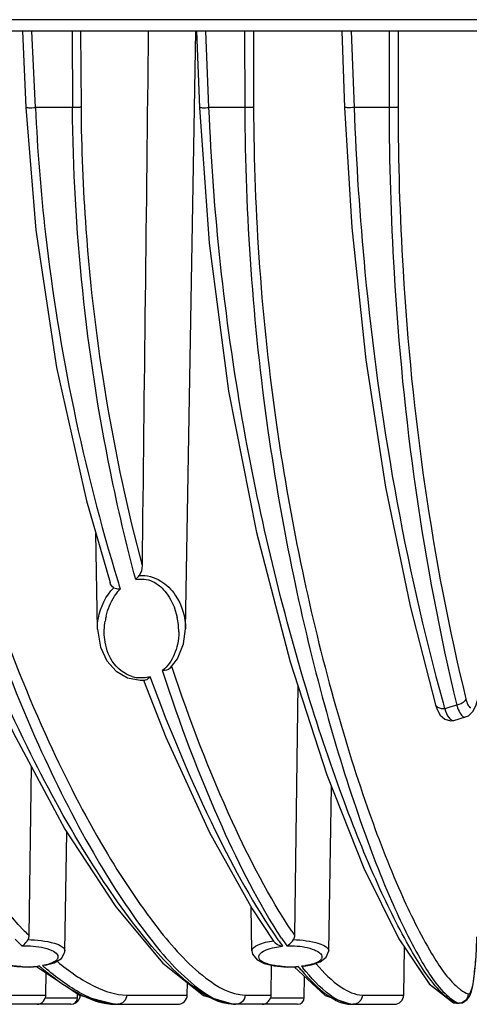
# Model space of a CAD drawing. Units: millimetres. Extents: x 214 to 2824, y 340 to 2117.
# Drawn here: x 2466 to 2499, y 1251 to 1324 of the extents above; entities that cross this region are included whole.
import ezdxf

# ---------------------------------------------------------------- set-up
doc = ezdxf.new("R2010")
doc.units = ezdxf.units.MM
doc.header["$LTSCALE"] = 163.35
doc.layers.get('0').update_dxf_attribs({"linetype": 'CONTINUOUS'})

msp = doc.modelspace()

# ---------------------------------------------------------------- linework, layer by layer
at = {"color": 0, "linetype": 'Continuous'}
for p, q in [((2602.355, 1324.152), (2199.3, 1324.152)), ((2604.449, 1323.315), (2197.205, 1323.315)), ((2466.027, 1323.315), (2466.289, 1317.656)), ((2466.989, 1317.651), (2466.726, 1323.315)), ((2469.693, 1323.315), (2469.732, 1317.651)), ((2470.318, 1323.315), (2470.358, 1317.676)), ((2478.079, 1279.079), (2478.851, 1323.315)), ((2478.886, 1323.315), (2479.114, 1317.66)), ((2479.814, 1317.651), (2479.585, 1323.315)), ((2482.447, 1323.315), (2482.461, 1317.651)), ((2483.095, 1323.315), (2483.109, 1317.676)), ((2489.63, 1323.315), (2489.837, 1317.662)), ((2490.329, 1323.315), (2490.537, 1317.651)), ((2493.132, 1323.315), (2493.129, 1317.651)), ((2493.793, 1323.315), (2493.791, 1317.676)), ((2469.732, 1317.651), (2466.989, 1317.651)), ((2482.461, 1317.651), (2479.814, 1317.651)), ((2493.129, 1317.651), (2490.537, 1317.651)), ((2471.575, 1279.078), (2471.451, 1286.162)), ((2478.079, 1279.08), (2478.079, 1279.079)), ((2477.101, 1276.237), (2477.056, 1276.361)), ((2477.1, 1276.227), (2477.056, 1276.361)), ((2475.456, 1275.538), (2475.492, 1275.451)), ((2475.456, 1275.538), (2475.491, 1275.443)), ((2474.732, 1275.283), (2475.109, 1275.295)), ((2486.391, 1274.89), (2486.134, 1256.427)), ((2486.391, 1274.89), (2486.134, 1256.427)), ((2497.681, 1273.317), (2497.234, 1273.183)), ((2498.121, 1273.45), (2497.681, 1273.317)), ((2497.91, 1272.319), (2498.779, 1272.569)), ((2497.909, 1272.319), (2497.91, 1272.319)), ((2466.665, 1268.935), (2466.508, 1256.405)), ((2466.666, 1268.935), (2466.508, 1256.405)), ((2488.664, 1255.281), (2488.876, 1267.429)), ((2469.164, 1255.281), (2469.317, 1264.032)), ((2482.99, 1255.281), (2482.934, 1258.491)), ((2469.164, 1255.286), (2469.164, 1255.281)), ((2494.207, 1252.003), (2494.269, 1255.529)), ((2487.708, 1254.386), (2487.739, 1254.352)), ((2487.719, 1254.333), (2487.752, 1254.295)), ((2466.533, 1254.073), (2467.156, 1254.112)), ((2467.271, 1254.149), (2467.156, 1254.112)), ((2467.737, 1254.199), (2467.507, 1254.185)), ((2467.76, 1253.641), (2467.736, 1252.003)), ((2467.76, 1253.641), (2467.736, 1252.003)), ((2484.421, 1254.211), (2484.387, 1252.003)), ((2485.581, 1254.074), (2486.275, 1254.082)), ((2486.406, 1254.112), (2486.275, 1254.082)), ((2486.86, 1254.136), (2486.655, 1254.135)), ((2478.207, 1252.003), (2478.223, 1252.916)), ((2486.853, 1251.806), (2486.88, 1253.373)), ((2470.103, 1251.806), (2470.108, 1252.087)), ((2465.034, 1252.003), (2467.736, 1252.003)), ((2467.703, 1251.806), (2470.103, 1251.806)), ((2470.045, 1252.003), (2470.107, 1252.003)), ((2473.736, 1252.003), (2478.207, 1252.003)), ((2482.485, 1252.003), (2484.387, 1252.003)), ((2484.355, 1251.806), (2486.853, 1251.806)), ((2491.147, 1252.003), (2494.207, 1252.003)), ((2497.875, 1251.435), (2497.884, 1251.431)), ((2497.884, 1251.431), (2498.109, 1251.395)), ((2498.109, 1251.395), (2498.277, 1251.395)), ((2498.136, 1251.389), (2498.109, 1251.395)), ((2498.136, 1251.389), (2498.304, 1251.389)), ((2498.277, 1251.395), (2498.302, 1251.389)), ((2498.301, 1251.389), (2498.543, 1251.427)), ((2498.301, 1251.39), (2498.537, 1251.425)), ((2498.302, 1251.389), (2498.304, 1251.389)), ((2498.537, 1251.425), (2498.898, 1251.659)), ((2498.543, 1251.427), (2498.905, 1251.665)), ((2498.905, 1251.665), (2499.05, 1251.892)), ((2469.602, 1251.315), (2464.072, 1251.315)), ((2472.877, 1251.315), (2477.516, 1251.315)), ((2486.353, 1251.315), (2481.625, 1251.315)), ((2490.285, 1251.315), (2493.508, 1251.315))]:
    msp.add_line(p, q, dxfattribs=at)
for points in [[(2453.322, 1317.651), (2454.124, 1308.85), (2455.866, 1298.834), (2458.439, 1289.013), (2461.673, 1279.768), (2465.332, 1271.427), (2469.163, 1264.268), (2472.924, 1258.515), (2476.408, 1254.359), (2479.412, 1251.972), (2481.625, 1251.315)], [(2466.289, 1317.656), (2467.013, 1308.57), (2468.542, 1298.412), (2470.765, 1288.55), (2472.5, 1282.511)], [(2479.114, 1317.66), (2479.818, 1307.621), (2481.267, 1296.673), (2483.326, 1286.222), (2485.82, 1276.651), (2488.535, 1268.29), (2491.267, 1261.393), (2493.844, 1256.159), (2496.103, 1252.812), (2497.884, 1251.431)], [(2489.837, 1317.662), (2490.359, 1308.791), (2491.397, 1298.995), (2492.866, 1289.581), (2494.687, 1280.771), (2496.56, 1273.475)], [(2471.575, 1279.078), (2471.786, 1277.737), (2472.261, 1276.726), (2472.946, 1275.964), (2473.796, 1275.471), (2474.732, 1275.283)], [(2476.949, 1276.181), (2477.49, 1276.881), (2477.934, 1277.97), (2478.079, 1279.08)], [(2498.779, 1272.569), (2498.995, 1272.664), (2499.342, 1273.008), (2499.564, 1273.466), (2499.725, 1274.063), (2499.833, 1274.794), (2499.881, 1275.623)], [(2474.974, 1275.291), (2476.634, 1271.077), (2479.856, 1264.023), (2483.002, 1258.369), (2484.585, 1255.995)], [(2496.56, 1273.475), (2496.679, 1273.123), (2496.902, 1272.709), (2497.233, 1272.405), (2497.657, 1272.286), (2497.909, 1272.319)], [(2498.898, 1251.659), (2499.089, 1251.951), (2499.208, 1252.273), (2499.305, 1252.672), (2499.391, 1253.177), (2499.467, 1253.8), (2499.531, 1254.534), (2499.579, 1255.363), (2499.609, 1256.301)], [(2463.49, 1255.283), (2463.511, 1255.117), (2463.773, 1254.686), (2464.206, 1254.413), (2464.808, 1254.222), (2465.606, 1254.102), (2466.533, 1254.073)], [(2467.737, 1254.199), (2468.372, 1254.381), (2468.906, 1254.71), (2469.155, 1255.182), (2469.164, 1255.286)], [(2482.99, 1255.281), (2483.041, 1255.021), (2483.375, 1254.602), (2483.892, 1254.339), (2484.634, 1254.16), (2485.581, 1254.074)], [(2486.86, 1254.136), (2487.388, 1254.232), (2488.035, 1254.454), (2488.481, 1254.793), (2488.664, 1255.281)], [(2494.269, 1255.533), (2496.083, 1252.835), (2497.797, 1251.499)], [(2467.058, 1254.106), (2470.255, 1251.989), (2472.877, 1251.315)], [(2486.117, 1254.081), (2488.408, 1251.957), (2490.286, 1251.315)], [(2478.223, 1252.915), (2479.388, 1251.985), (2479.4, 1251.981)], [(2467.736, 1252.003), (2467.727, 1251.901), (2467.703, 1251.806)], [(2484.387, 1252.003), (2484.378, 1251.901), (2484.355, 1251.806)], [(2497.875, 1251.435), (2497.95, 1251.412), (2498.136, 1251.389)]]:
    msp.add_lwpolyline(points, dxfattribs=at)
for centre, radius, start, end in [((2608.057, 1323.936), 141.16, 197.00875, 197.26512), ((2473.32, 1283.641), 1.602, 264.15002, 267.76776), ((2475.597, 1279.777), 3.255, 135.94571, 138.1519), ((2477.18, 1278.848), 5.107, 166.68802, 170.75699), ((2472.549, 1278.86), 5.031, 0.14715, 12.38001), ((2474.832, 1277.853), 2.4, 253.44143, 261.90413), ((2646.946, 1314.943), 155.427, 195.41963, 195.58561), ((2492.311, 1281.905), 36.277, 223.88733, 224.66193), ((2513.833, 1275.321), 33.53, 213.68883, 214.29895), ((2491.645, 1280.905), 36.02, 223.4322, 224.56126), ((2513.749, 1276.107), 35.103, 214.75748, 215.71899), ((2513.486, 1274.66), 33.793, 213.07743, 214.26321), ((2466.326, 1262.003), 7.913, 267.838, 269.80068), ((2466.335, 1261.709), 7.618, 269.72911, 275.25697), ((2466.431, 1260.602), 6.507, 275.3053, 277.41873), ((2483.151, 1272.93), 24.594, 229.78505, 230.65765), ((2483.243, 1272.113), 23.855, 228.72456, 229.18265), ((2485.813, 1261.663), 7.572, 265.61311, 268.2654), ((2485.827, 1262.021), 7.93, 268.24466, 271.97357), ((2485.841, 1261.67), 7.579, 271.96035, 274.27747), ((2502.083, 1267.162), 20.398, 219.7764, 220.69425), ((2486.001, 1260.028), 5.929, 276.3317, 279.27536), ((2502.297, 1266.551), 19.97, 218.44239, 218.88201), ((2469.603, 1251.815), 0.5, 270, 359), ((2469.607, 1252.015), 0.7, 276.25259, 359), ((2477.506, 1252.015), 0.7, 270, 358.99996), ((2486.353, 1251.815), 0.5, 270, 359), ((2493.508, 1252.015), 0.7, 270, 359), ((2473.054, 1254.92), 3.605, 267.45083, 269.98808), ((2481.798, 1253.831), 2.516, 266.78963, 269.98313), ((2490.457, 1253.059), 1.745, 265.10352, 269.96643)]:
    msp.add_arc(centre, radius, start, end, dxfattribs=at)
for points in [[(2475.332, 1323.315), (2475.174, 1310.132), (2475.019, 1296.949), (2474.867, 1283.766)], [(2474.867, 1283.766), (2474.865, 1283.515), (2474.816, 1283.239), (2474.66, 1283.043)], [(2474.402, 1282.731), (2474.489, 1282.834), (2474.575, 1282.938), (2474.66, 1283.043)], [(2472.787, 1282.132), (2472.639, 1282.19), (2472.547, 1282.36), (2472.5, 1282.511)], [(2472.787, 1282.132), (2472.905, 1282.087), (2473.031, 1282.06), (2473.157, 1282.047)], [(2472.108, 1278.306), (2472.053, 1278.757), (2472.067, 1279.22), (2472.14, 1279.668)], [(2477.58, 1278.873), (2477.58, 1278.559), (2477.55, 1278.244), (2477.485, 1277.937)], [(2477.485, 1277.937), (2477.432, 1277.684), (2477.355, 1277.434), (2477.252, 1277.197)], [(2477.252, 1277.197), (2477.058, 1276.747), (2476.758, 1276.323), (2476.376, 1276.015)], [(2476.949, 1276.181), (2476.808, 1276.04), (2476.574, 1275.999), (2476.376, 1276.015)], [(2475.456, 1275.538), (2475.146, 1275.453), (2474.812, 1275.432), (2474.494, 1275.477)], [(2475.456, 1275.538), (2475.367, 1275.429), (2475.249, 1275.308), (2475.109, 1275.295)], [(2498.795, 1273.917), (2498.833, 1273.76), (2498.88, 1273.602), (2498.954, 1273.458)], [(2498.954, 1273.458), (2498.998, 1273.374), (2499.054, 1273.283), (2499.14, 1273.241)], [(2466.508, 1256.405), (2466.507, 1256.3), (2466.481, 1256.193), (2466.433, 1256.1)], [(2484.585, 1255.995), (2484.734, 1255.787), (2484.998, 1255.655), (2485.25, 1255.613)], [(2486.134, 1256.427), (2486.132, 1256.313), (2486.103, 1256.197), (2486.048, 1256.098)], [(2484.05, 1255.342), (2484.244, 1255.423), (2484.448, 1255.48), (2484.653, 1255.523)], [(2484.653, 1255.523), (2484.85, 1255.565), (2485.049, 1255.594), (2485.25, 1255.613)], [(2488.069, 1255.041), (2488.141, 1254.957), (2488.185, 1254.821), (2488.144, 1254.718)], [(2468.023, 1254.308), (2467.855, 1254.254), (2467.681, 1254.215), (2467.507, 1254.185)], [(2487.55, 1254.317), (2487.454, 1254.285), (2487.357, 1254.259), (2487.259, 1254.236)], [(2488.144, 1254.718), (2488.118, 1254.655), (2488.071, 1254.601), (2488.019, 1254.556)], [(2487.259, 1254.236), (2487.159, 1254.212), (2487.058, 1254.193), (2486.957, 1254.176)], [(2467.113, 1251.315), (2467.2, 1251.315), (2467.288, 1251.339), (2467.364, 1251.379)], [(2467.364, 1251.379), (2467.525, 1251.464), (2467.648, 1251.633), (2467.703, 1251.806)], [(2472.345, 1251.381), (2471.971, 1251.449), (2471.605, 1251.563), (2471.252, 1251.704)], [(2472.894, 1251.318), (2472.71, 1251.327), (2472.526, 1251.349), (2472.345, 1251.381)], [(2483.748, 1251.315), (2483.923, 1251.315), (2484.108, 1251.414), (2484.218, 1251.551)], [(2484.218, 1251.551), (2484.279, 1251.626), (2484.326, 1251.714), (2484.355, 1251.806)], [(2498.109, 1251.395), (2497.902, 1251.471), (2497.709, 1251.589), (2497.531, 1251.72)]]:
    msp.add_open_spline(points, degree=3, dxfattribs=at)
for points, knots in [([(2481.625, 1251.315), (2480.549, 1251.318), (2477.932, 1252.922), (2474.463, 1256.781), (2470.346, 1262.794), (2464.146, 1274.249), (2457.237, 1292.53), (2454.48, 1308.831), (2454.021, 1317.651)], [0, 0, 0, 0, 0.043581, 0.114546, 0.213185, 0.336479, 0.642241, 1, 1, 1, 1]), ([(2456.888, 1317.651), (2456.985, 1308.924), (2459.006, 1292.732), (2465.119, 1274.443), (2470.849, 1262.97), (2474.718, 1256.939), (2478.048, 1253.03), (2480.583, 1251.379), (2481.657, 1251.319)], [0, 0, 0, 0, 0.358353, 0.663805, 0.786628, 0.884871, 0.955832, 1, 1, 1, 1]), ([(2457.488, 1317.676), (2457.586, 1308.962), (2459.647, 1292.814), (2465.858, 1274.627), (2471.649, 1263.277), (2475.545, 1257.355), (2478.873, 1253.551), (2481.432, 1252.003), (2482.485, 1252.003)], [0, 0, 0, 0, 0.359974, 0.665942, 0.788563, 0.886299, 0.956497, 1, 1, 1, 1]), ([(2466.289, 1317.656), (2466.29, 1317.637), (2466.398, 1317.654), (2466.579, 1317.62), (2466.824, 1317.644), (2466.989, 1317.651)], [0, 0, 0, 0, 0.078495, 0.294921, 1, 1, 1, 1]), ([(2466.989, 1317.651), (2467.132, 1314.524), (2468.076, 1302.695), (2470.517, 1290.994), (2473.072, 1282.644)], [0, 0, 0, 0, 0.263878, 1, 1, 1, 1]), ([(2470.358, 1317.676), (2470.321, 1317.672), (2470.113, 1317.656), (2469.904, 1317.652), (2469.732, 1317.651)], [0, 0, 0, 0, 0.175526, 1, 1, 1, 1]), ([(2474.402, 1282.731), (2473.7, 1285.375), (2471.02, 1296.828), (2469.794, 1308.626), (2469.732, 1317.651)], [0, 0, 0, 0, 0.23256, 1, 1, 1, 1]), ([(2470.358, 1317.676), (2470.378, 1314.667), (2470.834, 1303.252), (2472.721, 1291.899), (2474.867, 1283.766)], [0, 0, 0, 0, 0.26346, 1, 1, 1, 1]), ([(2479.115, 1317.66), (2479.115, 1317.641), (2479.223, 1317.657), (2479.404, 1317.622), (2479.649, 1317.645), (2479.814, 1317.651)], [0, 0, 0, 0, 0.078454, 0.294931, 1, 1, 1, 1]), ([(2496.844, 1252.348), (2496.013, 1253.237), (2494.381, 1255.813), (2492.018, 1260.618), (2489.434, 1267.098), (2485.675, 1278.447), (2481.694, 1295.394), (2480.124, 1309.903), (2479.814, 1317.651)], [0, 0, 0, 0, 0.053528, 0.132806, 0.235885, 0.360028, 0.658764, 1, 1, 1, 1]), ([(2483.109, 1317.676), (2483.075, 1317.671), (2482.859, 1317.655), (2482.642, 1317.652), (2482.461, 1317.651)], [0, 0, 0, 0, 0.162679, 1, 1, 1, 1]), ([(2482.461, 1317.651), (2482.48, 1309.669), (2483.313, 1298.026), (2485.874, 1283.349), (2488.137, 1273.879), (2490.578, 1265.865), (2492.982, 1259.476), (2495.179, 1254.937), (2496.726, 1252.558), (2497.541, 1251.858)], [0, 0, 0, 0, 0.350491, 0.510318, 0.653912, 0.777608, 0.87815, 0.952793, 1, 1, 1, 1]), ([(2483.109, 1317.676), (2483.129, 1309.763), (2483.967, 1298.223), (2486.54, 1283.685), (2488.811, 1274.313), (2491.259, 1266.386), (2493.669, 1260.069), (2495.87, 1255.58), (2497.419, 1253.231), (2498.233, 1252.54)], [0, 0, 0, 0, 0.350623, 0.510422, 0.653936, 0.777541, 0.878023, 0.952677, 1, 1, 1, 1]), ([(2490.537, 1317.651), (2490.372, 1317.645), (2490.129, 1317.624), (2489.945, 1317.659), (2489.839, 1317.644), (2489.838, 1317.662)], [0, 0, 0, 0, 0.705415, 0.922252, 1, 1, 1, 1]), ([(2490.537, 1317.651), (2490.684, 1313.59), (2491.671, 1298.762), (2494.243, 1284.024), (2497.113, 1273.617)], [0, 0, 0, 0, 0.273483, 1, 1, 1, 1]), ([(2493.129, 1317.651), (2493.127, 1313.584), (2493.567, 1298.743), (2495.601, 1283.931), (2498.121, 1273.45)], [0, 0, 0, 0, 0.273946, 1, 1, 1, 1]), ([(2493.791, 1317.676), (2493.758, 1317.671), (2493.537, 1317.654), (2493.316, 1317.651), (2493.129, 1317.651)], [0, 0, 0, 0, 0.153107, 1, 1, 1, 1]), ([(2493.791, 1317.676), (2493.789, 1313.647), (2494.231, 1298.952), (2496.271, 1284.287), (2498.795, 1273.917)], [0, 0, 0, 0, 0.274027, 1, 1, 1, 1]), ([(2474.402, 1282.731), (2474.804, 1282.827), (2475.675, 1282.714), (2476.849, 1281.691), (2477.311, 1280.634), (2477.463, 1279.939)], [0, 0, 0, 0, 0.273014, 0.530095, 1, 1, 1, 1]), ([(2474.66, 1283.043), (2475.206, 1283.079), (2476.29, 1282.766), (2477.656, 1281.368), (2478.094, 1279.954), (2478.079, 1279.08)], [0, 0, 0, 0, 0.285706, 0.544185, 1, 1, 1, 1]), ([(2471.575, 1279.079), (2471.57, 1279.345), (2471.66, 1280.453), (2472.191, 1281.533), (2472.787, 1282.132)], [0, 0, 0, 0, 0.239292, 1, 1, 1, 1]), ([(2472.21, 1280.024), (2472.333, 1280.543), (2472.611, 1281.231), (2473.047, 1281.809), (2473.172, 1281.949)], [0, 0, 0, 0, 0.740221, 1, 1, 1, 1]), ([(2474.148, 1275.553), (2473.551, 1275.73), (2472.538, 1276.564), (2472.176, 1277.742), (2472.108, 1278.306)], [0, 0, 0, 0, 0.523056, 1, 1, 1, 1]), ([(2466.166, 1256.756), (2463.775, 1259.241), (2459.019, 1265.57), (2455.152, 1272.445), (2453.225, 1276.424)], [0, 0, 0, 0, 0.438186, 1, 1, 1, 1]), ([(2485.934, 1256.723), (2484.238, 1259.266), (2480.949, 1265.654), (2478.381, 1272.338), (2477.1, 1276.227)], [0, 0, 0, 0, 0.427382, 1, 1, 1, 1]), ([(2475.491, 1275.443), (2476.905, 1271.592), (2479.689, 1264.959), (2483.152, 1258.627), (2484.91, 1256.094)], [0, 0, 0, 0, 0.571014, 1, 1, 1, 1]), ([(2485.17, 1256.216), (2483.479, 1258.811), (2480.202, 1265.299), (2477.649, 1272.077), (2476.376, 1276.015)], [0, 0, 0, 0, 0.428021, 1, 1, 1, 1]), ([(2497.234, 1273.183), (2497.157, 1273.172), (2496.909, 1273.156), (2496.608, 1273.304), (2496.56, 1273.475)], [0, 0, 0, 0, 0.30307, 1, 1, 1, 1]), ([(2498.795, 1273.917), (2498.778, 1273.858), (2498.634, 1273.607), (2498.339, 1273.479), (2498.121, 1273.45)], [0, 0, 0, 0, 0.216859, 1, 1, 1, 1]), ([(2498.121, 1273.45), (2498.142, 1273.38), (2498.221, 1273.145), (2498.322, 1272.913), (2498.423, 1272.77)], [0, 0, 0, 0, 0.294358, 1, 1, 1, 1]), ([(2497.234, 1273.183), (2497.315, 1272.943), (2497.415, 1272.597), (2497.784, 1272.284), (2497.909, 1272.319)], [0, 0, 0, 0, 0.662328, 1, 1, 1, 1]), ([(2498.423, 1272.77), (2498.45, 1272.733), (2498.532, 1272.624), (2498.688, 1272.543), (2498.778, 1272.569)], [0, 0, 0, 0, 0.328412, 1, 1, 1, 1]), ([(2465.981, 1255.631), (2466.023, 1255.65), (2466.21, 1255.765), (2466.352, 1255.946), (2466.433, 1256.1)], [0, 0, 0, 0, 0.207599, 1, 1, 1, 1]), ([(2466.433, 1256.1), (2467.09, 1256.093), (2467.982, 1255.989), (2468.889, 1255.673), (2469.163, 1255.403), (2469.164, 1255.286)], [0, 0, 0, 0, 0.667226, 0.880993, 1, 1, 1, 1]), ([(2482.99, 1255.281), (2482.987, 1255.478), (2483.65, 1255.862), (2484.175, 1255.953), (2484.573, 1256.012)], [0, 0, 0, 0, 0.328784, 1, 1, 1, 1]), ([(2485.557, 1255.634), (2485.602, 1255.653), (2485.803, 1255.761), (2485.961, 1255.942), (2486.048, 1256.098)], [0, 0, 0, 0, 0.213213, 1, 1, 1, 1]), ([(2486.048, 1256.098), (2486.682, 1256.083), (2487.538, 1255.975), (2488.411, 1255.66), (2488.666, 1255.394), (2488.664, 1255.281)], [0, 0, 0, 0, 0.668722, 0.881057, 1, 1, 1, 1]), ([(2498.971, 1252.082), (2499.077, 1252.043), (2499.317, 1252.622), (2499.399, 1253.33), (2499.562, 1254.741), (2499.594, 1255.743), (2499.605, 1256.302)], [0, 0, 0, 0, 0.078258, 0.289069, 0.612443, 1, 1, 1, 1]), ([(2465.981, 1255.631), (2466.195, 1255.642), (2466.946, 1255.642), (2467.721, 1255.529), (2468.208, 1255.295)], [0, 0, 0, 0, 0.283529, 1, 1, 1, 1]), ([(2468.208, 1255.295), (2468.356, 1255.224), (2468.618, 1255.101), (2468.679, 1254.782), (2468.631, 1254.69)], [0, 0, 0, 0, 0.61295, 1, 1, 1, 1]), ([(2484.057, 1254.333), (2483.872, 1254.399), (2483.514, 1254.501), (2483.485, 1254.904), (2483.555, 1255.002)], [0, 0, 0, 0, 0.620749, 1, 1, 1, 1]), ([(2483.555, 1255.002), (2483.578, 1255.035), (2483.715, 1255.185), (2483.901, 1255.279), (2484.05, 1255.342)], [0, 0, 0, 0, 0.197754, 1, 1, 1, 1]), ([(2485.557, 1255.634), (2485.751, 1255.643), (2486.445, 1255.638), (2487.153, 1255.533), (2487.615, 1255.337)], [0, 0, 0, 0, 0.279182, 1, 1, 1, 1]), ([(2487.615, 1255.337), (2487.665, 1255.316), (2487.828, 1255.239), (2487.987, 1255.138), (2488.069, 1255.041)], [0, 0, 0, 0, 0.298234, 1, 1, 1, 1]), ([(2466.028, 1254.096), (2465.883, 1254.102), (2465.377, 1254.136), (2464.867, 1254.218), (2464.525, 1254.345)], [0, 0, 0, 0, 0.284001, 1, 1, 1, 1]), ([(2468.21, 1254.377), (2468.18, 1254.364), (2468.119, 1254.34), (2468.056, 1254.319), (2468.023, 1254.308)], [0, 0, 0, 0, 0.484442, 1, 1, 1, 1]), ([(2468.631, 1254.69), (2468.614, 1254.659), (2468.507, 1254.516), (2468.341, 1254.432), (2468.21, 1254.377)], [0, 0, 0, 0, 0.196099, 1, 1, 1, 1]), ([(2468.611, 1254.47), (2469.467, 1253.766), (2471.028, 1252.639), (2472.923, 1252.003), (2473.736, 1252.003)], [0, 0, 0, 0, 0.576684, 1, 1, 1, 1]), ([(2485.234, 1254.113), (2485.122, 1254.121), (2484.725, 1254.162), (2484.328, 1254.237), (2484.057, 1254.333)], [0, 0, 0, 0, 0.281525, 1, 1, 1, 1]), ([(2488.019, 1254.556), (2487.991, 1254.532), (2487.848, 1254.428), (2487.682, 1254.361), (2487.55, 1254.317)], [0, 0, 0, 0, 0.207422, 1, 1, 1, 1]), ([(2487.752, 1254.295), (2488.299, 1253.662), (2489.255, 1252.66), (2490.592, 1252.003), (2491.147, 1252.003)], [0, 0, 0, 0, 0.601471, 1, 1, 1, 1]), ([(2467.559, 1253.909), (2468.455, 1253.175), (2470.075, 1252.003), (2472.038, 1251.317), (2472.877, 1251.315)], [0, 0, 0, 0, 0.580186, 1, 1, 1, 1]), ([(2471.252, 1251.704), (2470.966, 1251.818), (2469.665, 1252.44), (2468.506, 1253.321), (2467.65, 1254.059)], [0, 0, 0, 0, 0.214434, 1, 1, 1, 1]), ([(2486.617, 1253.862), (2487.218, 1253.164), (2488.249, 1252.072), (2489.691, 1251.317), (2490.285, 1251.315)], [0, 0, 0, 0, 0.607585, 1, 1, 1, 1]), ([(2489.35, 1251.626), (2489.141, 1251.736), (2488.147, 1252.384), (2487.344, 1253.28), (2486.751, 1254.015)], [0, 0, 0, 0, 0.200114, 1, 1, 1, 1]), ([(2497.531, 1251.72), (2497.475, 1251.762), (2497.231, 1251.954), (2497.008, 1252.172), (2496.844, 1252.348)], [0, 0, 0, 0, 0.226178, 1, 1, 1, 1]), ([(2498.233, 1252.54), (2498.296, 1252.487), (2498.522, 1252.306), (2498.775, 1252.154), (2498.971, 1252.082)], [0, 0, 0, 0, 0.281683, 1, 1, 1, 1]), ([(2498.971, 1252.082), (2498.966, 1251.906), (2498.816, 1251.544), (2498.452, 1251.396), (2498.277, 1251.395)], [0, 0, 0, 0, 0.50129, 1, 1, 1, 1]), ([(2473.736, 1252.003), (2473.733, 1251.827), (2473.589, 1251.465), (2473.227, 1251.315), (2473.054, 1251.315)], [0, 0, 0, 0, 0.504379, 1, 1, 1, 1]), ([(2482.485, 1252.003), (2482.482, 1251.826), (2482.335, 1251.464), (2481.971, 1251.315), (2481.797, 1251.315)], [0, 0, 0, 0, 0.503076, 1, 1, 1, 1]), ([(2490.308, 1251.321), (2490.231, 1251.328), (2489.898, 1251.378), (2489.58, 1251.506), (2489.35, 1251.626)], [0, 0, 0, 0, 0.228883, 1, 1, 1, 1]), ([(2491.147, 1252.003), (2491.144, 1251.826), (2490.996, 1251.463), (2490.631, 1251.315), (2490.456, 1251.315)], [0, 0, 0, 0, 0.502122, 1, 1, 1, 1]), ([(2497.541, 1251.858), (2497.603, 1251.804), (2497.829, 1251.622), (2498.081, 1251.468), (2498.277, 1251.395)], [0, 0, 0, 0, 0.282056, 1, 1, 1, 1])]:
    msp.add_open_spline(points, degree=3, knots=knots, dxfattribs=at)

doc.saveas('drawing.dxf')
